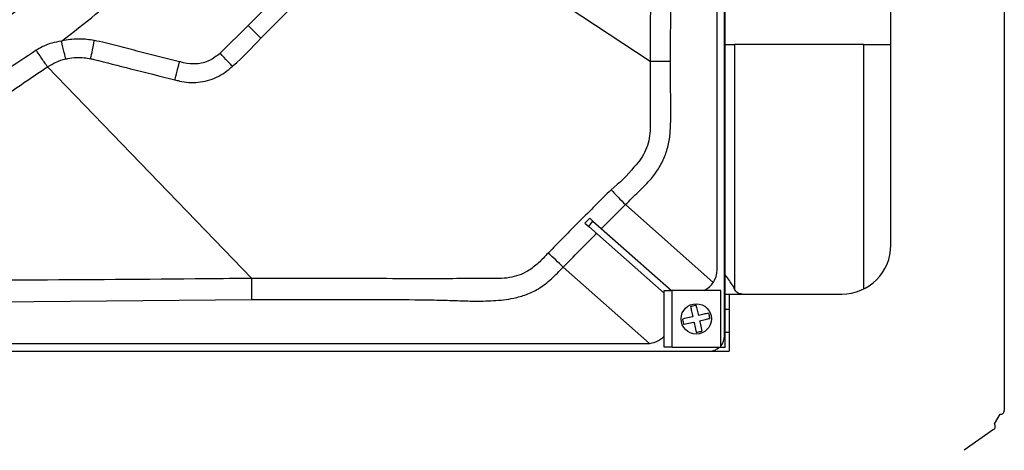
# Model space of a CAD drawing. Units: millimetres. Extents: x 742 to 9714, y 867 to 12063.
# Drawn here: x 1677 to 1938, y 1206 to 1319 of the extents above; entities that cross this region are included whole.
import ezdxf

# ---------------------------------------------------------------- set-up
doc = ezdxf.new("R2010")
doc.units = ezdxf.units.MM

msp = doc.modelspace()

# ---------------------------------------------------------------- linework, layer by layer
for p, q in [((1863.996, 1232.815), (1863.996, 1832.976)), ((1863.796, 1235.896), (1863.796, 1829.896)), ((1861.796, 1253.318), (1861.796, 1422.405)), ((1849.514, 1308.364), (1850.146, 1404.263)), ((1937.796, 1372.067), (1937.796, 1216.192)), ((1907.796, 1259.935), (1907.796, 1363.896)), ((1745.174, 1325.292), (1737.786, 1317.905)), ((1741.105, 1314.586), (1748.492, 1321.973)), ((1737.786, 1317.905), (1730.358, 1310.559)), ((1863.996, 1312.896), (1866.452, 1312.896)), ((1866.452, 1312.896), (1866.452, 1248.265)), ((1900.546, 1312.896), (1866.452, 1312.896)), ((1900.546, 1312.896), (1900.546, 1248.276)), ((1900.546, 1312.896), (1907.796, 1312.896)), ((1684.694, 1306.998), (1684.695, 1306.997)), ((1738.722, 1251.063), (1684.695, 1306.997)), ((1831.212, 1264.278), (1837.551, 1270.578)), ((1860.82, 1250.038), (1837.551, 1270.578)), ((1826.869, 1265.712), (1828.141, 1266.99)), ((1827.853, 1264.843), (1828.976, 1266.253)), ((1828.976, 1266.253), (1828.141, 1266.99)), ((1828.976, 1266.253), (1849.761, 1247.896)), ((1826.869, 1265.712), (1827.853, 1264.843)), ((1847.796, 1247.229), (1827.853, 1264.843)), ((1821.096, 1254.074), (1843.926, 1233.922)), ((1847.796, 1247.896), (1849.896, 1247.896)), ((1847.796, 1232.896), (1847.796, 1247.896)), ((1862.796, 1247.896), (1849.896, 1247.896)), ((1849.896, 1232.896), (1849.896, 1247.896)), ((1862.796, 1232.896), (1862.796, 1247.896)), ((1662.67, 1244.827), (1738.778, 1245.48)), ((1863.996, 1246.935), (1864.996, 1246.935)), ((1864.996, 1246.935), (1864.996, 1231.896)), ((1864.996, 1246.935), (1894.796, 1246.935)), ((1854.962, 1242.896), (1854.838, 1242.896)), ((1864.996, 1242.896), (1863.996, 1242.896)), ((1863.996, 1236.896), (1864.996, 1236.896)), ((1646.946, 1233.896), (1843.364, 1233.896)), ((1849.896, 1232.896), (1847.796, 1232.896)), ((1849.896, 1232.896), (1862.796, 1232.896)), ((1863.996, 1232.815), (1862.347, 1232.815)), ((1608.996, 1231.896), (1864.996, 1231.896)), ((1935.162, 1212.624), (1936.707, 1215.196)), ((1934.977, 1211.157), (1927.195, 1205.678))]:
    msp.add_line(p, q)
at = {"flags": 128}
for points in [[(1844.135, 1308.405), (1796.846, 1339.54), (1749.012, 1371.033)], [(1741.105, 1314.586), (1740.881, 1314.809), (1740.586, 1315.104), (1740.226, 1315.464), (1739.81, 1315.881), (1739.347, 1316.344), (1738.847, 1316.844), (1738.323, 1317.368), (1737.786, 1317.905)], [(1689.519, 1309.082), (1689.454, 1309.352), (1689.36, 1309.739), (1689.241, 1310.233), (1689.098, 1310.821), (1688.937, 1311.487), (1688.761, 1312.214), (1688.574, 1312.982), (1688.383, 1313.771)], [(1696.142, 1309.137), (1696.185, 1309.361), (1696.256, 1309.724), (1696.351, 1310.216), (1696.467, 1310.82), (1696.603, 1311.52), (1696.752, 1312.293), (1696.912, 1313.118), (1697.076, 1313.967)], [(1733.602, 1307.128), (1733.389, 1307.353), (1733.105, 1307.654), (1732.755, 1308.024), (1732.347, 1308.455), (1731.893, 1308.935), (1731.402, 1309.454), (1730.886, 1310), (1730.358, 1310.559)], [(1718.414, 1303.544), (1718.463, 1303.74), (1718.549, 1304.083), (1718.669, 1304.562), (1718.82, 1305.163), (1718.996, 1305.866), (1719.192, 1306.648), (1719.401, 1307.484), (1719.618, 1308.349)]]:
    msp.add_lwpolyline(points, dxfattribs=at)
msp.add_circle((1856.296, 1240.396), 4)
for centre, radius, start, end in [((1522.796, 1532.896), 231.75, 227.55584, 312.40319), ((1522.796, 1532.896), 241.25, 227.49449, 312.50551), ((1522.796, 1532.896), 238.75, 227.52063, 312.47937), ((1522.796, 1532.896), 248.808, 227.41867, 312.58133), ((1522.796, 1532.896), 246.308, 227.44324, 312.55676), ((1522.796, 1532.896), 251.799, 227.38992, 312.61008), ((1522.796, 1532.896), 254.299, 227.36642, 312.63358), ((1522.796, 1532.896), 254.657, 227.50218, 312.49782), ((1522.796, 1532.896), 257.1, 227.34062, 312.65938), ((1522.796, 1532.896), 261.1, 227.30474, 312.69526), ((1522.796, 1532.896), 274.654, 307.07747, 311.87122), ((1906.164, 1339.648), 97.357, 221.98504, 225.19057), ((1894.796, 1259.935), 13, 270, 0), ((1761.83, 1194.398), 84.105, 45.19689, 48.90425), ((1855.796, 1253.318), 6, 295.34709, 0), ((1843.364, 1239.896), 6, 270, 317.61875), ((1859.796, 1235.896), 4, 318.59038, 0), ((1859.796, 1235.896), 4, 270, 311.40962), ((1936.796, 1216.192), 1, 264.87971, 0), ((1934.402, 1211.974), 1, 305.14803, 40.53547)]:
    msp.add_arc(centre, radius, start, end)
for points, knots in [([(1844.557, 1404.293), (1844.541, 1400.293), (1844.46, 1380.294), (1844.354, 1348.334), (1844.135, 1320.363), (1844.135, 1308.405), (1844.135, 1308.405)], [0, 0, 0, 0, 0.1251415, 0.6257078, 0.9999994, 1, 1, 1, 1]), ([(1688.383, 1313.771), (1687.514, 1313.622), (1685.752, 1313.321), (1683.509, 1312.449), (1682.218, 1311.676), (1681.705, 1311.368)], [0, 0, 0, 0, 0.369188, 0.7488665, 1, 1, 1, 1]), ([(1697.076, 1313.967), (1695.78, 1314.144), (1693.138, 1314.505), (1690.204, 1314.188), (1688.633, 1313.828), (1688.383, 1313.771)], [0, 0, 0, 0, 0.4472565, 0.9119657, 1, 1, 1, 1]), ([(1719.618, 1308.349), (1715.856, 1309.267), (1710.213, 1310.644), (1702.742, 1312.69), (1698.964, 1313.542), (1697.076, 1313.967)], [0, 0, 0, 0, 0.4999762, 0.7500721, 1, 1, 1, 1]), ([(1733.79, 1307.312), (1733.79, 1307.312), (1736.431, 1309.514), (1738.768, 1312.05), (1741.105, 1314.586)], [0, 0, 0, 0, 0.0000056, 1, 1, 1, 1]), ([(1681.705, 1311.368), (1676.29, 1307.761), (1665.461, 1300.547), (1650.118, 1292.22), (1636.236, 1285.644), (1623.964, 1280.553), (1610.979, 1275.877), (1597.275, 1271.72), (1582.868, 1268.175), (1568.164, 1265.375), (1553.201, 1263.35), (1538.022, 1262.118), (1527.87, 1261.852), (1522.796, 1261.852), (1522.796, 1261.852)], [0, 0, 0, 0, 0.1154307, 0.2308615, 0.3094189, 0.3880221, 0.4665799, 0.5543, 0.6420832, 0.7298046, 0.8198452, 0.9099509, 0.99999, 1, 1, 1, 1]), ([(1684.694, 1306.998), (1684.571, 1307.175), (1684.327, 1307.529), (1683.616, 1308.566), (1682.736, 1309.855), (1682.062, 1310.842), (1681.721, 1311.344), (1681.705, 1311.368)], [0, 0, 0, 0, 0.2445182, 0.4890354, 0.7335657, 0.9874276, 1, 1, 1, 1]), ([(1730.358, 1310.559), (1729.437, 1309.846), (1727.595, 1308.42), (1724.132, 1307.564), (1721.441, 1307.869), (1719.975, 1308.255), (1719.618, 1308.349)], [0, 0, 0, 0, 0.3017803, 0.6036202, 0.9035901, 1, 1, 1, 1]), ([(1684.695, 1306.997), (1684.695, 1306.997), (1685.469, 1307.384), (1686.942, 1308.384), (1688.651, 1308.847), (1689.519, 1309.082)], [0, 0, 0, 0, 0.0000126, 0.4921045, 1, 1, 1, 1]), ([(1689.519, 1309.082), (1689.71, 1309.124), (1691.309, 1309.471), (1693.574, 1309.584), (1695.566, 1309.237), (1696.142, 1309.137)], [0, 0, 0, 0, 0.0880074, 0.7364301, 1, 1, 1, 1]), ([(1696.142, 1309.137), (1696.421, 1309.072), (1696.7, 1309.007), (1696.98, 1308.937), (1696.98, 1308.937)], [0, 0, 0, 0, 0.9999289, 1, 1, 1, 1]), ([(1696.98, 1308.937), (1696.98, 1308.937), (1700.214, 1308.129), (1707.356, 1306.323), (1714.501, 1304.527), (1718.414, 1303.544)], [0, 0, 0, 0, 0.0000028, 0.4524393, 1, 1, 1, 1]), ([(1837.551, 1270.578), (1838.722, 1271.714), (1841.063, 1273.986), (1844.231, 1277.121), (1846.625, 1280.36), (1848.174, 1283.588), (1849.18, 1287.027), (1849.673, 1292.358), (1849.502, 1299.474), (1849.51, 1305.401), (1849.514, 1308.364)], [0, 0, 0, 0, 0.1171228, 0.2341302, 0.3193681, 0.4046325, 0.4897477, 0.574867, 0.7874155, 1, 1, 1, 1]), ([(1844.135, 1308.405), (1844.135, 1308.405), (1844.135, 1304.407), (1844.098, 1298.697), (1844.108, 1292.99), (1844.108, 1291.283), (1844.108, 1291.283)], [0, 0, 0, 0, 0.0000035, 0.7008586, 0.9999965, 1, 1, 1, 1]), ([(1849.514, 1308.364), (1848.929, 1308.369), (1847.76, 1308.377), (1846.191, 1308.389), (1844.89, 1308.399), (1844.387, 1308.403), (1844.135, 1308.405)], [0, 0, 0, 0, 0.250001, 0.5000012, 0.7500001, 1, 1, 1, 1]), ([(1522.796, 1255.951), (1527.842, 1256.027), (1537.937, 1256.179), (1553.035, 1257.429), (1568.183, 1259.437), (1583.334, 1262.305), (1598.436, 1266.03), (1612.579, 1270.362), (1625.758, 1275.159), (1637.99, 1280.281), (1650.053, 1286.015), (1661.894, 1292.393), (1673.541, 1299.315), (1680.939, 1304.495), (1684.693, 1306.998), (1684.693, 1306.998)], [0, 0, 0, 0, 0.0877657, 0.1755943, 0.2633609, 0.3534917, 0.4436908, 0.5338199, 0.6106819, 0.6875873, 0.7644489, 0.8429504, 0.921499, 0.9999997, 1, 1, 1, 1]), ([(1719.643, 1303.235), (1719.643, 1303.235), (1720.439, 1303.036), (1722.061, 1302.809), (1724.558, 1302.84), (1727.051, 1303.309), (1729.453, 1304.196), (1731.686, 1305.453), (1732.963, 1306.57), (1733.602, 1307.128)], [0, 0, 0, 0, 0.0000041, 0.1625747, 0.3251559, 0.4946853, 0.6642306, 0.8321108, 1, 1, 1, 1]), ([(1733.602, 1307.128), (1733.665, 1307.189), (1733.728, 1307.25), (1733.79, 1307.312), (1733.79, 1307.312)], [0, 0, 0, 0, 0.9997601, 1, 1, 1, 1]), ([(1718.414, 1303.544), (1718.772, 1303.455), (1719.181, 1303.352), (1719.591, 1303.248), (1719.643, 1303.235), (1719.643, 1303.235)], [0, 0, 0, 0, 0.8730322, 0.9999515, 1, 1, 1, 1]), ([(1844.108, 1291.283), (1844.108, 1291.283), (1844.108, 1291.103), (1844.146, 1290.044), (1843.943, 1288.095), (1843.238, 1285.549), (1842.088, 1283.168), (1840.821, 1281.585), (1840.072, 1280.684), (1839.836, 1280.507), (1839.836, 1280.507)], [0, 0, 0, 0, 0.000005, 0.0453346, 0.2671553, 0.4889576, 0.7073691, 0.9257536, 0.9999937, 1, 1, 1, 1]), ([(1839.836, 1280.507), (1839.836, 1280.507), (1838.172, 1278.219), (1835.984, 1276.371), (1833.796, 1274.523)], [0, 0, 0, 0, 0.000006, 1, 1, 1, 1]), ([(1833.796, 1274.523), (1830.998, 1271.753), (1825.399, 1266.211), (1819.877, 1260.592), (1817.114, 1257.781)], [0, 0, 0, 0, 0.4996705, 1, 1, 1, 1]), ([(1821.096, 1254.074), (1823.902, 1256.924), (1826.84, 1259.909), (1829.802, 1262.871), (1829.936, 1263.004)], [0, 0, 0, 0, 0.9550532, 1, 1, 1, 1]), ([(1817.114, 1257.781), (1816.281, 1256.901), (1814.622, 1255.149), (1812.06, 1253.069), (1809.395, 1251.873), (1806.842, 1251.186), (1805.051, 1251.065), (1804.12, 1251.065), (1804.12, 1251.065)], [0, 0, 0, 0, 0.2400701, 0.4779996, 0.646188, 0.814417, 0.999996, 1, 1, 1, 1]), ([(1738.778, 1245.48), (1746.697, 1245.478), (1762.536, 1245.475), (1780.195, 1245.544), (1791.753, 1245.286), (1797.203, 1245.055), (1802.645, 1245.126), (1807.423, 1245.635), (1811.419, 1246.761), (1814.856, 1248.39), (1818.07, 1250.935), (1820.086, 1253.025), (1821.096, 1254.074)], [0, 0, 0, 0, 0.2794852, 0.5589969, 0.6231586, 0.6874716, 0.7514617, 0.815182, 0.8563336, 0.8974827, 0.948573, 1, 1, 1, 1]), ([(1738.722, 1251.063), (1738.722, 1251.063), (1734.724, 1251.063), (1714.72, 1250.824), (1689.359, 1250.7), (1667.994, 1250.555), (1662.628, 1250.519)], [0, 0, 0, 0, 0.0000008, 0.157691, 0.7884521, 1, 1, 1, 1]), ([(1804.12, 1251.065), (1804.12, 1251.065), (1798.184, 1251.065), (1784.33, 1250.941), (1762.531, 1251.124), (1746.667, 1251.063), (1738.722, 1251.063), (1738.722, 1251.063)], [0, 0, 0, 0, 0.0000009, 0.2723123, 0.6355207, 0.9999991, 1, 1, 1, 1]), ([(1738.778, 1245.48), (1738.772, 1246.131), (1738.759, 1247.432), (1738.742, 1249.129), (1738.729, 1250.457), (1738.724, 1250.861), (1738.722, 1251.063)], [0, 0, 0, 0, 0.2499995, 0.4999993, 0.7499995, 1, 1, 1, 1]), ([(1866.452, 1248.265), (1866.313, 1248.557), (1866.035, 1249.142), (1865.288, 1250.276), (1864.598, 1251.249), (1864.112, 1251.883), (1863.996, 1252.034)], [0, 0, 0, 0, 0.2818709, 0.5644576, 0.895896, 1, 1, 1, 1]), ([(1868.482, 1246.935), (1867.97, 1246.998), (1867.075, 1247.108), (1866.639, 1247.918), (1866.452, 1248.265)], [0, 0, 0, 0, 0.5713776, 1, 1, 1, 1]), ([(1856.256, 1243.975), (1855.843, 1243.881), (1855.355, 1243.771), (1854.867, 1243.661), (1854.793, 1243.644)], [0, 0, 0, 0, 0.8470565, 1, 1, 1, 1]), ([(1854.793, 1243.644), (1854.886, 1243.234), (1855.087, 1242.345), (1855.29, 1241.446), (1855.399, 1240.962)], [0, 0, 0, 0, 0.4614757, 1, 1, 1, 1]), ([(1856.256, 1243.975), (1856.349, 1243.565), (1856.55, 1242.676), (1856.753, 1241.777), (1856.862, 1241.292)], [0, 0, 0, 0, 0.4614754, 1, 1, 1, 1]), ([(1855.399, 1240.962), (1855.338, 1240.948), (1855.032, 1240.879), (1854.134, 1240.676), (1853.304, 1240.488), (1852.717, 1240.356)], [0, 0, 0, 0, 0.0681227, 0.3406377, 1, 1, 1, 1]), ([(1853.047, 1238.893), (1852.954, 1239.306), (1852.844, 1239.794), (1852.733, 1240.281), (1852.717, 1240.356)], [0, 0, 0, 0, 0.8470633, 1, 1, 1, 1]), ([(1859.545, 1241.899), (1859.134, 1241.806), (1858.245, 1241.605), (1857.346, 1241.402), (1856.862, 1241.292)], [0, 0, 0, 0, 0.4614689, 1, 1, 1, 1]), ([(1859.875, 1240.435), (1859.465, 1240.343), (1858.576, 1240.142), (1857.677, 1239.939), (1857.193, 1239.829)], [0, 0, 0, 0, 0.4614738, 1, 1, 1, 1]), ([(1857.193, 1239.829), (1857.207, 1239.768), (1857.276, 1239.463), (1857.479, 1238.565), (1857.666, 1237.734), (1857.799, 1237.147)], [0, 0, 0, 0, 0.0681268, 0.340646, 1, 1, 1, 1]), ([(1859.545, 1241.899), (1859.638, 1241.485), (1859.748, 1240.997), (1859.858, 1240.51), (1859.875, 1240.435)], [0, 0, 0, 0, 0.8470633, 1, 1, 1, 1]), ([(1855.73, 1239.499), (1855.669, 1239.485), (1855.363, 1239.416), (1854.465, 1239.213), (1853.635, 1239.025), (1853.047, 1238.893)], [0, 0, 0, 0, 0.0681325, 0.3406446, 1, 1, 1, 1]), ([(1855.73, 1239.499), (1855.743, 1239.438), (1855.812, 1239.132), (1856.015, 1238.234), (1856.203, 1237.404), (1856.336, 1236.816)], [0, 0, 0, 0, 0.0681268, 0.340646, 1, 1, 1, 1]), ([(1856.336, 1236.816), (1856.749, 1236.91), (1857.237, 1237.02), (1857.724, 1237.13), (1857.799, 1237.147)], [0, 0, 0, 0, 0.8470758, 1, 1, 1, 1])]:
    msp.add_open_spline(points, degree=3, knots=knots)

doc.saveas('drawing.dxf')
